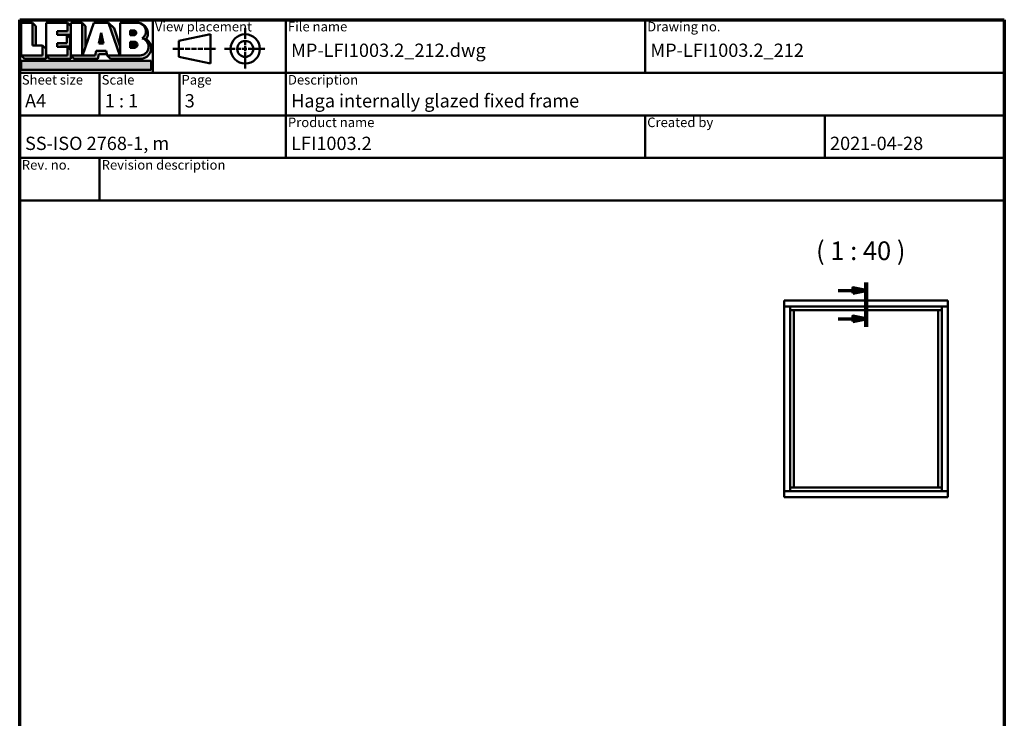
# Model space of a CAD drawing. Units: millimetres. Extents: x 13 to 821, y -287 to 287.
# Drawn here: x 429 to 614, y 156 to 287 of the extents above; entities that cross this region are included whole.
import ezdxf
from ezdxf.enums import TextEntityAlignment as Align

# ---------------------------------------------------------------- set-up
doc = ezdxf.new("R2018")
doc.units = ezdxf.units.MM
doc.linetypes.add('CHAIN', pattern=[0.35429999999999995, 0.2362, -0.0295, 0.0591, -0.0295])
doc.linetypes.add('DASHED', pattern=[0.2068, 0.1655, -0.0413])
for name, color, linetype, lineweight in [('Border (ISO)', 8, 'Continuous', 70), ('Hatch (ISO)', 8, 'Continuous', 18), ('Section Line (ISO)', 3, 'CHAIN', 70), ('Symbol (ISO)', 3, 'Continuous', 25), ('Title (ISO)', 8, 'Continuous', 50), ('Visible (ISO)', 7, 'Continuous', 50)]:
    doc.layers.add(name, color=color, linetype=linetype, lineweight=lineweight)
doc.styles.add('Note Text (ISO)', font='tahoma.ttf')
doc.styles.get("Standard").update_dxf_attribs({"font": 'calibri.ttf'})

# ---------------------------------------------------------------- blocks, each defined once
blk = doc.blocks.new('Borders LEIAB A4 Border')
at = {"layer": 'Border (ISO)'}
for p, q in [((14.99999999999995, 287), (200, 287)), ((15, 9.999999999999975), (14.99999999999995, 287)), ((200, 287), (200, 10))]:
    blk.add_line(p, q, dxfattribs=at)
blk = doc.blocks.new('Title Blocks LEIAB A4 en2')
at = {"layer": 'Hatch (ISO)'}
for points in [[(20.16179764687418, 199.9152215911035), (20.79979764687419, 199.9152215911035), (20.79979764687418, 203.5292215911035), (20.16179764687418, 204.1672215911035)], [(24.79479764687418, 201.8822215911035), (25.43279764687418, 201.8822215911035), (25.43279764687418, 201.9222215911035), (27.34379764687418, 201.9222215911035), (27.34379764687418, 203.5292215911035), (26.70579764687417, 204.1672215911035), (26.70579764687418, 202.5602215911035), (24.79479764687418, 202.5602215911035)], [(29.46979764687418, 198.0242215911035), (27.34379764687418, 198.0242215911035), (27.98179764687415, 197.3862215911035), (32.43001855572033, 197.3862215911035), (32.62179968850064, 198.2372215911035), (34.14535828930649, 198.2372215911035), (34.00157877965449, 198.8752215911035), (32.11157877965449, 198.8752215911035), (31.91979764687418, 198.0242215911035), (29.55679764687418, 198.0242215911035), (30.10779764687418, 199.6244417847029), (30.10779764687418, 203.5292215911035), (29.46979764687418, 204.1672215911035)], [(24.79479764687418, 199.6322215911036), (25.43279764687418, 199.6322215911036), (25.43279764687418, 199.6722215911035), (27.21379764687418, 199.6722215911035), (27.21379764687418, 201.2442215911035), (26.57579764687419, 201.8822215911035), (26.57579764687419, 200.3102215911035), (24.79479764687418, 200.3102215911035)], [(33.05657877965449, 202.2762215911035), (32.61707877965449, 200.2932215911035), (33.49607877965449, 200.2932215911035)], [(18.03579764687418, 198.0242215911035), (18.67379764687415, 197.3862215911035), (22.68979764687418, 197.3862215911035), (22.68979764687418, 199.2772215911035), (22.05179764687418, 199.9152215911035), (22.05179764687418, 198.0242215911035)], [(22.68979764687418, 198.0242215911035), (23.32779764687415, 197.3862215911035), (27.34379764687418, 197.3862215911035), (27.34379764687418, 198.9942215911036), (26.70579764687417, 199.6322215911036), (26.70579764687417, 198.0242215911035)], [(42.44935991243481, 197.0132215911035), (42.44935991243481, 195.3232215911035), (18.03579764687418, 195.3232215911035), (18.03579764687418, 197.0132215911035)]]:
    blk.add_hatch(color=256, dxfattribs=at).paths.add_polyline_path(points)
h = blk.add_hatch(color=256, dxfattribs=at)
edge = h.paths.add_edge_path()
edge.add_line((34.44115538399639, 204.1672215911035), (36.55635991243481, 198.0242215911035))
edge.add_line((36.55635991243481, 198.0242215911035), (34.19335991243481, 198.0242215911035))
edge.add_line((34.19335991243481, 198.0242215911035), (34.83135991243477, 197.3862215911035))
edge.add_line((34.83135991243478, 197.3862215911035), (40.44335991243481, 197.3862215911035))
edge.add_arc((40.4433599124348, 199.3922215911035), 2.006, 270, 417.7769442907888)
edge.add_line((41.51299269164682, 201.0892548016316), (40.77355450788123, 201.2248519777127))
edge.add_arc((40.33035991243481, 199.6552215911035), 1.631, -90, 74.23265385557198, ccw=False)
edge.add_line((40.33035991243481, 198.0242215911035), (36.64335991243481, 198.0242215911035))
edge.add_line((36.64335991243482, 198.0242215911035), (36.64335991243482, 199.7312063692968))
edge.add_line((36.64335991243482, 199.7312063692968), (35.47026993613203, 203.1381070389678))
edge.add_line((35.47026993613203, 203.1381070389679), (34.44115538399639, 204.1672215911035))
h = blk.add_hatch(color=256, dxfattribs=at)
edge = h.paths.add_edge_path()
edge.add_line((40.77355450788123, 201.2248519777128), (41.51299269164682, 201.0892548016316))
edge.add_arc((39.82835991243481, 202.1672215911035), 2.000000000000001, 327.3855390956992, 450.0000000000003)
edge.add_arc((39.82835991243481, 202.5442215911035), 1.623, -54.382239832680625, 90, ccw=False)
h = blk.add_hatch(color=256, dxfattribs=at)
edge = h.paths.add_edge_path()
edge.add_line((39.17935991243481, 202.7322215911035), (38.50135991243481, 202.7322215911035))
edge.add_line((38.50135991243481, 202.7322215911035), (38.50135991243481, 201.8032215911035))
edge.add_line((38.50135991243481, 201.8032215911035), (39.1793599124348, 201.8032215911035))
edge.add_arc((39.17935991243481, 202.2677215911035), 0.464500000000001, 270, 450)
h = blk.add_hatch(color=256, dxfattribs=at)
edge = h.paths.add_edge_path()
edge.add_line((38.50135991243481, 200.6002215911035), (38.50135991243481, 199.4592215911035))
edge.add_line((38.50135991243481, 199.4592215911035), (39.28535991243481, 199.4592215911035))
edge.add_arc((39.28535991243481, 200.0297215911035), 0.5704999999999982, 270, 450)
edge.add_line((39.28535991243481, 200.6002215911035), (38.50135991243481, 200.6002215911035))
at = {"layer": 'Title (ISO)'}
for p, q in [((17.74257877965449, 204.7452215911035), (202.7425787796545, 204.7452215911035)), ((17.7425787796545, 170.7452215911035), (17.74257877965449, 204.7452215911035)), ((18.03579764687418, 204.1672215911035), (18.03579764687418, 198.0242215911035)), ((20.16179764687418, 204.1672215911035), (18.03579764687418, 204.1672215911035)), ((20.16179764687418, 199.9152215911035), (20.16179764687418, 204.1672215911035)), ((20.16179764687418, 204.1672215911035), (20.79979764687418, 203.5292215911035)), ((20.79979764687418, 203.5292215911035), (20.79979764687419, 199.9152215911035)), ((22.68979764687418, 204.1672215911035), (22.68979764687418, 198.0242215911035)), ((26.70579764687417, 204.1672215911035), (22.68979764687418, 204.1672215911035)), ((26.70579764687418, 202.5602215911035), (26.70579764687417, 204.1672215911035)), ((26.70579764687417, 204.1672215911035), (27.34379764687418, 203.5292215911035)), ((27.34379764687418, 204.1672215911035), (29.46979764687418, 204.1672215911035)), ((27.34379764687418, 198.0242215911035), (27.34379764687418, 204.1672215911035)), ((27.34379764687418, 203.5292215911035), (27.34379764687418, 201.9222215911035)), ((29.46979764687418, 204.1672215911035), (29.46979764687418, 198.0242215911035)), ((29.46979764687418, 204.1672215911035), (30.10779764687418, 203.5292215911035)), ((29.55679764687418, 198.0242215911035), (31.67200217531259, 204.1672215911035)), ((30.10779764687418, 203.5292215911035), (30.10779764687418, 199.6244417847029)), ((31.67200217531259, 204.1672215911035), (34.44115538399639, 204.1672215911035)), ((34.44115538399639, 204.1672215911035), (36.55635991243481, 198.0242215911035)), ((34.44115538399639, 204.1672215911035), (35.47026993613203, 203.1381070389679)), ((36.64335991243481, 204.1672215911035), (39.82835991243481, 204.1672215911035)), ((36.64335991243482, 199.7312063692968), (36.64335991243481, 204.1672215911035)), ((36.64335991243482, 199.7312063692968), (36.64335991243481, 204.1672215911035)), ((36.64335991243481, 204.1672215911035), (39.82835991243481, 204.1672215911035)), ((42.7425787796545, 204.7452215911035), (42.7425787796545, 194.7452215911035)), ((67.74257877965451, 204.7452215911035), (67.74257877965451, 178.7452215911035)), ((135.2425787796545, 204.7452215911035), (135.2425787796545, 194.7452215911035)), ((202.7425787796545, 204.7452215911035), (202.7425787796545, 170.7452215911035)), ((24.79479764687418, 201.8822215911035), (24.79479764687418, 202.5602215911035)), ((24.79479764687418, 202.5602215911035), (26.70579764687418, 202.5602215911035)), ((26.57579764687419, 201.8822215911035), (24.79479764687418, 201.8822215911035)), ((27.34379764687418, 201.9222215911035), (25.43279764687418, 201.9222215911035)), ((25.43279764687418, 201.9222215911035), (25.43279764687418, 201.8822215911035)), ((26.57579764687419, 200.3102215911035), (26.57579764687419, 201.8822215911035)), ((26.57579764687419, 201.8822215911035), (27.21379764687418, 201.2442215911035)), ((33.05657877965449, 202.2762215911035), (32.61707877965449, 200.2932215911035)), ((33.49607877965449, 200.2932215911035), (33.05657877965449, 202.2762215911035)), ((35.47026993613203, 203.1381070389679), (36.64335991243482, 199.7312063692968)), ((39.17935991243481, 202.7322215911035), (38.50135991243481, 202.7322215911035)), ((38.50135991243481, 202.7322215911035), (38.50135991243481, 201.8032215911035)), ((38.50135991243481, 201.8032215911035), (39.17935991243481, 201.8032215911035)), ((53.61757877965449, 201.9952215911035), (47.61757877965449, 200.7452215911035)), ((53.61757877965449, 196.4952215911035), (53.61757877965449, 201.9952215911035)), ((22.05179764687418, 199.9152215911035), (20.16179764687418, 199.9152215911035)), ((22.05179764687418, 198.0242215911035), (22.05179764687418, 199.9152215911035)), ((22.68979764687418, 199.2772215911035), (22.05179764687418, 199.9152215911035)), ((24.79479764687418, 199.6322215911036), (24.79479764687418, 200.3102215911035)), ((24.79479764687418, 200.3102215911035), (26.57579764687419, 200.3102215911035)), ((27.21379764687418, 201.2442215911035), (27.21379764687418, 199.6722215911035)), ((32.61707877965449, 200.2932215911035), (33.49607877965449, 200.2932215911035)), ((38.50135991243481, 200.6002215911035), (38.50135991243481, 199.4592215911035)), ((39.28535991243481, 200.6002215911035), (38.50135991243481, 200.6002215911035)), ((41.51299269164682, 201.0892548016316), (40.77355450788123, 201.2248519777128)), ((47.61757877965449, 200.7452215911035), (47.61757877965449, 197.7452215911035)), ((18.03579764687418, 198.0242215911035), (22.05179764687418, 198.0242215911035)), ((18.03579764687418, 198.0242215911035), (18.67379764687415, 197.3862215911035)), ((22.68979764687418, 197.3862215911035), (22.68979764687418, 199.2772215911035)), ((22.68979764687418, 198.0242215911035), (26.70579764687417, 198.0242215911035)), ((22.68979764687418, 198.0242215911035), (23.32779764687415, 197.3862215911035)), ((26.70579764687417, 199.6322215911036), (24.79479764687418, 199.6322215911036)), ((27.21379764687418, 199.6722215911035), (25.43279764687418, 199.6722215911035)), ((25.43279764687418, 199.6722215911035), (25.43279764687418, 199.6322215911036)), ((26.70579764687417, 198.0242215911035), (26.70579764687417, 199.6322215911036)), ((27.34379764687418, 198.9942215911036), (26.70579764687417, 199.6322215911036)), ((27.34379764687418, 197.3862215911035), (27.34379764687418, 198.9942215911036)), ((29.46979764687418, 198.0242215911035), (27.34379764687418, 198.0242215911035)), ((27.34379764687418, 198.0242215911035), (27.98179764687415, 197.3862215911035)), ((31.91979764687418, 198.0242215911035), (29.55679764687418, 198.0242215911035)), ((32.11157877965449, 198.8752215911035), (31.91979764687418, 198.0242215911035)), ((34.00157877965449, 198.8752215911035), (32.11157877965449, 198.8752215911035)), ((32.43001855572033, 197.3862215911035), (32.62179968850064, 198.2372215911035)), ((32.62179968850064, 198.2372215911035), (34.14535828930649, 198.2372215911035)), ((34.19335991243481, 198.0242215911035), (34.00157877965449, 198.8752215911035)), ((36.55635991243481, 198.0242215911035), (34.19335991243481, 198.0242215911035)), ((34.19335991243481, 198.0242215911035), (34.83135991243478, 197.3862215911035)), ((36.64335991243482, 198.0242215911035), (36.64335991243482, 199.7312063692968)), ((36.64335991243482, 198.0242215911035), (40.33035991243481, 198.0242215911035)), ((38.50135991243481, 199.4592215911035), (39.28535991243481, 199.4592215911035)), ((18.03579764687418, 197.0132215911035), (42.44935991243481, 197.0132215911035)), ((18.03579764687418, 195.3232215911035), (18.03579764687418, 197.0132215911035)), ((18.67379764687415, 197.3862215911035), (22.68979764687418, 197.3862215911035)), ((23.32779764687415, 197.3862215911035), (27.34379764687418, 197.3862215911035)), ((27.98179764687415, 197.3862215911035), (32.43001855572033, 197.3862215911035)), ((34.83135991243478, 197.3862215911035), (40.4433599124348, 197.3862215911035)), ((42.44935991243481, 197.0132215911035), (42.44935991243481, 195.3232215911035)), ((47.61757877965449, 197.7452215911035), (53.61757877965449, 196.4952215911035)), ((202.7425787796545, 194.7452215911035), (17.7425787796545, 194.7452215911035)), ((42.44935991243481, 195.3232215911035), (18.03579764687418, 195.3232215911035)), ((32.74257877965449, 194.7452215911035), (32.7425787796545, 186.7452215911035)), ((47.7425787796545, 194.7452215911035), (47.7425787796545, 186.7452215911035)), ((202.7425787796545, 186.7452215911035), (17.7425787796545, 186.7452215911035)), ((135.2425787796545, 186.7452215911035), (135.2425787796545, 178.7452215911035)), ((168.9925787796545, 186.7452215911035), (168.9925787796545, 178.7452215911035)), ((202.7425787796545, 178.7452215911035), (17.7425787796545, 178.7452215911035)), ((32.7425787796545, 178.7452215911035), (32.7425787796545, 170.7452215911035)), ((202.7425787796545, 170.7452215911035), (17.7425787796545, 170.7452215911035))]:
    blk.add_line(p, q, dxfattribs=at)
at = {"layer": 'Title (ISO)', "linetype": 'DASHED', "ltscale": 5.353688716888428}
for p, q in [((60.1175787796545, 203.1202215911035), (60.1175787796545, 195.3702215911035)), ((56.24257877965449, 199.2452215911035), (63.9925787796545, 199.2452215911035))]:
    blk.add_line(p, q, dxfattribs=at)
at = {"layer": 'Title (ISO)', "linetype": 'DASHED', "ltscale": 5.699088096618652}
blk.add_line((46.4925787796545, 199.2452215911035), (54.7425787796545, 199.2452215911035), dxfattribs=at)
at = {"layer": 'Title (ISO)'}
for radius in [2.750000000000006, 1.500000000000005]:
    blk.add_circle((60.1175787796545, 199.2452215911035), radius, dxfattribs=at)
for centre, radius, start, end in [((39.82835991243481, 202.5442215911035), 1.623, 305.6177601673194, 90), ((39.82835991243481, 202.1672215911035), 2, 327.3855390956992, 90), ((39.17935991243481, 202.2677215911035), 0.464500000000001, 270, 90), ((39.28535991243481, 200.0297215911035), 0.5704999999999982, 270, 90), ((40.33035991243481, 199.6552215911035), 1.631, 270, 74.23265385557166), ((40.4433599124348, 199.3922215911035), 2.006, 270, 57.77694429078877)]:
    blk.add_arc(centre, radius, start, end, dxfattribs=at)
at = {"layer": 'Title (ISO)', "color": 8, "true_color": 0x808080, "char_height": 1.800000071525574, "attachment_point": 1, "style": 'Note Text (ISO)'}
for s, insert in [('\\fTahoma|b0|i0;\\H1.8000;View placement', (43.1425787796545, 204.3452215911035)), ('\\fTahoma|b0|i0;\\H1.8000;File name', (68.1425787796545, 204.3452215911035)), ('\\fTahoma|b0|i0;\\H1.8000;Drawing no.', (135.6425787796545, 204.3452215911035)), ('\\fTahoma|b0|i0;\\H1.8000;Sheet size', (18.1425787796545, 194.3452215911035)), ('\\fTahoma|b0|i0;\\H1.8000;Scale', (33.1425787796545, 194.3452215911035)), ('\\fTahoma|b0|i0;\\H1.8000;Page', (48.1425787796545, 194.3452215911035)), ('\\fTahoma|b0|i0;\\H1.8000;Description', (68.14257877965451, 194.3452215911035)), ('\\fTahoma|b0|i0;\\H1.8000;Product name', (68.14257877965451, 186.3452215911035)), ('\\fTahoma|b0|i0;\\H1.8000;Created by', (135.6425787796545, 186.3452215911035)), ('\\fTahoma|b0|i0;\\H1.8000;Rev. no.', (18.14257877965449, 178.3452215911035)), ('\\fTahoma|b0|i0;\\H1.8000;Revision description', (33.1425787796545, 178.3452215911035))]:
    blk.add_mtext(s, dxfattribs=dict(at, insert=insert))
at = {"layer": 'Title (ISO)', "insert": (18.7425787796545, 182.7452215911035), "char_height": 2.5, "attachment_point": 1, "style": 'Note Text (ISO)'}
blk.add_mtext('\\fTahoma|b0|i0;\\H2.5000;SS-ISO 2768-1, m', dxfattribs=at)
at = {"layer": 'Title (ISO)', "lineweight": 30, "flags": 104}
for tag, p in [('FILENAME', (68.7425787796545, 200.2452215911035)), ('TITLE', (136.2425787796545, 200.2452215911035)), ('Sheet_Size', (18.7425787796545, 190.7452215911035)), ('Initial_View_Scale', (33.74257877965449, 190.7452215911035)), ('Sheet_Number', (48.74257877965449, 190.7452215911035)), ('<Beskrivning>', (68.7425787796545, 190.7452215911035)), ('<Produktnamn>', (68.7425787796545, 182.7452215911035)), ('CREATION_DATE', (169.9925787796545, 182.7452215911035)), ('REVISION_NUMBER', (18.7425787796545, 174.7452215911035)), ('STATUS', (33.74257877965449, 174.7452215911035))]:
    blk.add_attdef(tag, text='', height=2.5, dxfattribs=at).set_placement(p, align=Align.TOP_LEFT)
blk = doc.blocks.new('2dTransSection3')
at = {"layer": 'Section Line (ISO)', "linetype": 'CHAIN', "ltscale": 9.240997314453125}
blk.add_line((174.0269091703453, 237.5718803374113), (174.0269091703453, 229.2556132275851), dxfattribs=at)
at = {"layer": 'Section Line (ISO)', "linetype": 'Continuous', "lineweight": 140}
blk.add_line((174.0269091703453, 237.5718803374113), (174.0269091703453, 229.2556132275851), dxfattribs=at)
at = {"layer": 'Section Line (ISO)', "linetype": 'Continuous'}
for p, q in [((168.8067559158901, 236.0718803374113), (171.5269091703453, 236.0718803374113)), ((174.0269091703453, 236.0718803374113), (171.5269091703453, 236.5718803374113)), ((171.5269091703453, 236.5718803374113), (171.5269091703453, 235.5718803374113)), ((171.5269091703453, 236.0718803374113), (174.0269091703453, 236.0718803374113)), ((171.5269091703453, 235.5718803374113), (174.0269091703453, 236.0718803374113)), ((174.0269091703453, 230.755613227585), (171.5269091703453, 231.255613227585)), ((171.5269091703453, 231.255613227585), (171.5269091703453, 230.2556132275851)), ((168.8067559158901, 230.755613227585), (171.5269091703453, 230.755613227585)), ((171.5269091703453, 230.755613227585), (174.0269091703453, 230.755613227585)), ((171.5269091703453, 230.2556132275851), (174.0269091703453, 230.755613227585))]:
    blk.add_line(p, q, dxfattribs=at)
at = {"layer": 'Section Line (ISO)', "linetype": 'Continuous', "flags": 128}
for points in [[(171.5269091703453, 235.5718800782411), (174.0269091703453, 236.0718800782411), (171.5269091703453, 236.5718800782412), (171.5269091703453, 235.5718800782411)], [(171.5269091703453, 230.2556130646913), (174.0269091703453, 230.7556130646913), (171.5269091703453, 231.2556130646913), (171.5269091703453, 230.2556130646913)]]:
    blk.add_lwpolyline(points, dxfattribs=at)
at = {"layer": 'Section Line (ISO)'}
for points in [[(171.5269091703453, 235.5718800782411), (174.0269091703453, 236.0718800782411), (171.5269091703453, 236.5718800782412), (171.5269091703453, 235.5718800782411)], [(171.5269091703453, 230.2556130646913), (174.0269091703453, 230.7556130646913), (171.5269091703453, 231.2556130646913), (171.5269091703453, 230.2556130646913)]]:
    blk.add_solid(points, dxfattribs=at)

msp = doc.modelspace()

# ---------------------------------------------------------------- linework, layer by layer
at = {"layer": 'Visible (ISO)'}
for p, q in [((572.4170731952038, 234.1653015740411), (572.3670731952038, 234.215301574041)), ((572.3670731952038, 234.215301574041), (572.3670731952038, 233.090301574041)), ((603.1170731952038, 234.215301574041), (572.3670731952038, 234.215301574041)), ((603.1170731952038, 234.215301574041), (603.0670731952039, 234.1653015740411)), ((603.1170731952038, 234.215301574041), (603.1170731952038, 233.090301574041)), ((572.3670731952038, 233.090301574041), (572.3737719250146, 233.090301574041)), ((572.3670731952038, 233.090301574041), (572.3840013038156, 233.090301574041)), ((572.3670731952038, 233.090301574041), (572.3670731952038, 198.340301574041)), ((573.4887238302985, 233.090301574041), (572.3840013038156, 233.090301574041)), ((573.4670731952039, 233.077801574041), (572.4170731952038, 233.077801574041)), ((573.4887238302985, 233.090301574041), (573.4920731952038, 233.090301574041)), ((601.9920731952038, 233.090301574041), (573.4920731952038, 233.090301574041)), ((573.4920731952038, 233.090301574041), (573.4920731952038, 198.340301574041)), ((573.4920731952038, 232.390301574041), (574.1420731952038, 232.390301574041)), ((574.1920731952039, 232.390301574041), (574.1420731952038, 232.390301574041)), ((574.1920731952039, 232.390301574041), (601.2920731952038, 232.390301574041)), ((574.1920731952039, 199.040301574041), (574.1920731952039, 232.390301574041)), ((601.2920731952038, 232.390301574041), (601.2920731952038, 199.040301574041)), ((601.3420731952039, 232.390301574041), (601.2920731952038, 232.390301574041)), ((601.3420731952039, 232.390301574041), (601.9920731952038, 232.390301574041)), ((601.9920731952038, 233.090301574041), (601.9954225601092, 233.090301574041)), ((601.9920731952038, 198.340301574041), (601.9920731952038, 233.090301574041)), ((601.9954225601092, 233.090301574041), (603.1001450865922, 233.090301574041)), ((603.0670731952039, 233.077801574041), (602.0170731952039, 233.077801574041)), ((603.1001450865922, 233.090301574041), (603.1170731952038, 233.090301574041)), ((603.1103744653931, 233.090301574041), (603.1170731952038, 233.090301574041)), ((603.1170731952038, 198.340301574041), (603.1170731952038, 233.090301574041)), ((572.3737719250146, 198.340301574041), (572.3670731952038, 198.340301574041)), ((572.3670731952038, 197.215301574041), (572.3670731952038, 198.340301574041)), ((572.3840013038155, 198.340301574041), (572.3670731952038, 198.340301574041)), ((573.4887238302985, 198.340301574041), (572.3840013038155, 198.340301574041)), ((572.4170731952038, 198.3528015740411), (573.4670731952039, 198.3528015740411)), ((573.4920731952038, 198.340301574041), (573.4887238302985, 198.340301574041)), ((574.1420731952038, 199.040301574041), (573.4920731952038, 199.040301574041)), ((573.4920731952038, 198.340301574041), (601.9920731952038, 198.340301574041)), ((574.1420731952038, 199.040301574041), (574.1920731952039, 199.040301574041)), ((601.2920731952038, 199.040301574041), (574.1920731952039, 199.040301574041)), ((601.2920731952038, 199.040301574041), (601.3420731952039, 199.040301574041)), ((601.9920731952038, 199.040301574041), (601.3420731952039, 199.040301574041)), ((601.9954225601093, 198.340301574041), (601.9920731952038, 198.340301574041)), ((601.9954225601092, 198.340301574041), (603.1001450865922, 198.340301574041)), ((602.0170731952039, 198.3528015740411), (603.0670731952039, 198.3528015740411)), ((603.1170731952038, 198.340301574041), (603.1001450865921, 198.340301574041)), ((603.1170731952038, 198.340301574041), (603.1103744653931, 198.340301574041)), ((603.1170731952038, 197.215301574041), (603.1170731952038, 198.340301574041)), ((572.3670731952038, 197.215301574041), (572.4170731952038, 197.265301574041)), ((572.3670731952038, 197.215301574041), (603.1170731952038, 197.215301574041)), ((603.0670731952039, 197.265301574041), (603.1170731952038, 197.215301574041))]:
    msp.add_line(p, q, dxfattribs=at)
for centre, radius, start, end in [((572.4170731952038, 233.1278015740411), 0.05000000000001181, 228.5903778907752, 270), ((573.4670731952039, 233.1028015740411), 0.02500000000000577, 270, 329.9999999999458), ((602.0170731952039, 233.102801574041), 0.025, 209.9999999999632, 270), ((603.0670731952039, 233.127801574041), 0.05000000000000027, 270, 311.4096221092652), ((572.4170731952038, 198.302801574041), 0.05000000000000029, 90, 131.4096221092817), ((573.4670731952039, 198.327801574041), 0.02500000000000002, 29.99999999998341, 90), ((602.0170731952039, 198.327801574041), 0.02500000000000578, 90, 149.9999999999257), ((603.0670731952039, 198.302801574041), 0.05000000000001184, 48.59037789079165, 90)]:
    msp.add_arc(centre, radius, start, end, dxfattribs=at)
for points, knots in [([(572.4170731952038, 233.115301574041), (572.4125464827183, 233.1121007049461), (572.4076186486755, 233.1086114009046), (572.3980001300017, 233.1020348340585), (572.3933067589751, 233.0989527783395), (572.3863590872982, 233.0948519289788), (572.3834083120449, 233.0932532937651), (572.3780585240506, 233.090972528895), (572.3756611197286, 233.090301574041), (572.3737719250146, 233.090301574041)], [0, 0, 0, 0, 0.06652881481035745, 0.06652881481035745, 0.1330576296207149, 0.1330576296207149, 0.1783983027590486, 0.1783983027590486, 0.2237389758973822, 0.2237389758973822, 0.2237389758973822, 0.2237389758973822]), ([(603.1103744653931, 233.090301574041), (603.108485270679, 233.090301574041), (603.106087866357, 233.090972528895), (603.1007380783627, 233.0932532937651), (603.0977873031095, 233.0948519289788), (603.0908396314326, 233.0989527783395), (603.0861462604059, 233.1020348340585), (603.0765277417323, 233.1086114009046), (603.0715999076893, 233.1121007049461), (603.0670731952039, 233.115301574041)], [0.5344454444120998, 0.5344454444120998, 0.5344454444120998, 0.5344454444120998, 0.5797861175503929, 0.5797861175503929, 0.6251267906886859, 0.6251267906886859, 0.6916556054991181, 0.6916556054991181, 0.7581844203095501, 0.7581844203095501, 0.7581844203095501, 0.7581844203095501]), ([(572.3737719250146, 198.340301574041), (572.3756611197286, 198.340301574041), (572.3780585240506, 198.3396306191871), (572.3834083120449, 198.3373498543169), (572.3863590872982, 198.3357512191032), (572.3933067589751, 198.3316503697425), (572.3980001300017, 198.3285683140235), (572.4076186486753, 198.3219917471774), (572.4125464827183, 198.318502443136), (572.4170731952038, 198.315301574041)], [0.5344454444120998, 0.5344454444120998, 0.5344454444120998, 0.5344454444120998, 0.5797861175503929, 0.5797861175503929, 0.6251267906886859, 0.6251267906886859, 0.6916556054991181, 0.6916556054991181, 0.7581844203095501, 0.7581844203095501, 0.7581844203095501, 0.7581844203095501]), ([(603.0670731952039, 198.315301574041), (603.0715999076893, 198.318502443136), (603.0765277417323, 198.3219917471775), (603.0861462604059, 198.3285683140235), (603.0908396314326, 198.3316503697425), (603.0977873031095, 198.3357512191032), (603.1007380783627, 198.3373498543169), (603.106087866357, 198.3396306191871), (603.108485270679, 198.340301574041), (603.1103744653931, 198.340301574041)], [0, 0, 0, 0, 0.06652881481035745, 0.06652881481035745, 0.1330576296207149, 0.1330576296207149, 0.1783983027590486, 0.1783983027590486, 0.2237389758973822, 0.2237389758973822, 0.2237389758973822, 0.2237389758973822])]:
    msp.add_open_spline(points, degree=3, knots=knots, dxfattribs=at)

# ---------------------------------------------------------------- block references
msp.add_blockref('Borders LEIAB A4 Border', (413.7151640248585, 3.227041833753219e-07))
ref = msp.add_blockref('Title Blocks LEIAB A4 en2', (410.972585245204, 82.25477873160068))
lines = msp.add_mtext('MP-LFI1003.2_212.dwg', dxfattribs={"layer": 'Title (ISO)', "insert": (479.7151640248585, 282.5000003227042), "char_height": 2.5, "attachment_point": 1})
ref.add_attrib('FILENAME', '', (479.7151640248585, 282.5000003227042), dxfattribs={"flags": 104}).embed_mtext(lines)
lines = msp.add_mtext('MP-LFI1003.2_212', dxfattribs={"layer": 'Title (ISO)', "insert": (547.2151640248585, 282.5000003227042), "char_height": 2.5, "attachment_point": 1})
ref.add_attrib('TITLE', '', (547.2151640248585, 282.5000003227042), dxfattribs={"flags": 104}).embed_mtext(lines)
lines = msp.add_mtext('A4', dxfattribs={"layer": 'Title (ISO)', "insert": (429.7151640248585, 273.0000003227042), "char_height": 2.5, "attachment_point": 1})
ref.add_attrib('Sheet_Size', '', (429.7151640248585, 273.0000003227042), dxfattribs={"flags": 104}).embed_mtext(lines)
lines = msp.add_mtext('1 : 1', dxfattribs={"layer": 'Title (ISO)', "insert": (444.7151640248585, 273.0000003227042), "char_height": 2.5, "attachment_point": 1})
ref.add_attrib('Initial_View_Scale', '', (444.7151640248585, 273.0000003227042), dxfattribs={"flags": 104}).embed_mtext(lines)
lines = msp.add_mtext('3', dxfattribs={"layer": 'Title (ISO)', "insert": (459.7151640248585, 273.0000003227042), "char_height": 2.5, "attachment_point": 1})
ref.add_attrib('Sheet_Number', '', (459.7151640248585, 273.0000003227042), dxfattribs={"flags": 104}).embed_mtext(lines)
lines = msp.add_mtext('LFI1003.2', dxfattribs={"layer": 'Title (ISO)', "insert": (479.7151640248585, 265.0000003227042), "char_height": 2.5, "attachment_point": 1})
ref.add_attrib('<Produktnamn>', '', (479.7151640248585, 265.0000003227042), dxfattribs={"flags": 104}).embed_mtext(lines)
lines = msp.add_mtext('2021-04-28', dxfattribs={"layer": 'Title (ISO)', "insert": (580.9651640248585, 265.0000003227042), "char_height": 2.5, "attachment_point": 1})
ref.add_attrib('CREATION_DATE', '', (580.9651640248585, 265.0000003227042), dxfattribs={"flags": 104}).embed_mtext(lines)
lines = msp.add_mtext('Haga internally glazed fixed frame', dxfattribs={"layer": 'Title (ISO)', "insert": (479.7151640248585, 273.0000003227042), "char_height": 2.5, "attachment_point": 1})
ref.add_attrib('<Beskrivning>', '', (479.7151640248585, 273.0000003227042), dxfattribs={"flags": 104}).embed_mtext(lines)
at = {"layer": 'Section Line (ISO)'}
msp.add_blockref('2dTransSection3', (413.7151640248585, 3.227041833753219e-07), dxfattribs=at)

# ---------------------------------------------------------------- texts
at = {"layer": 'Symbol (ISO)', "insert": (578.3506737436551, 240.715301574041), "char_height": 3.499999940395355, "attachment_point": 7, "style": 'Note Text (ISO)'}
msp.add_mtext('( 1 : 40 )', dxfattribs=at)

doc.saveas('drawing.dxf')
